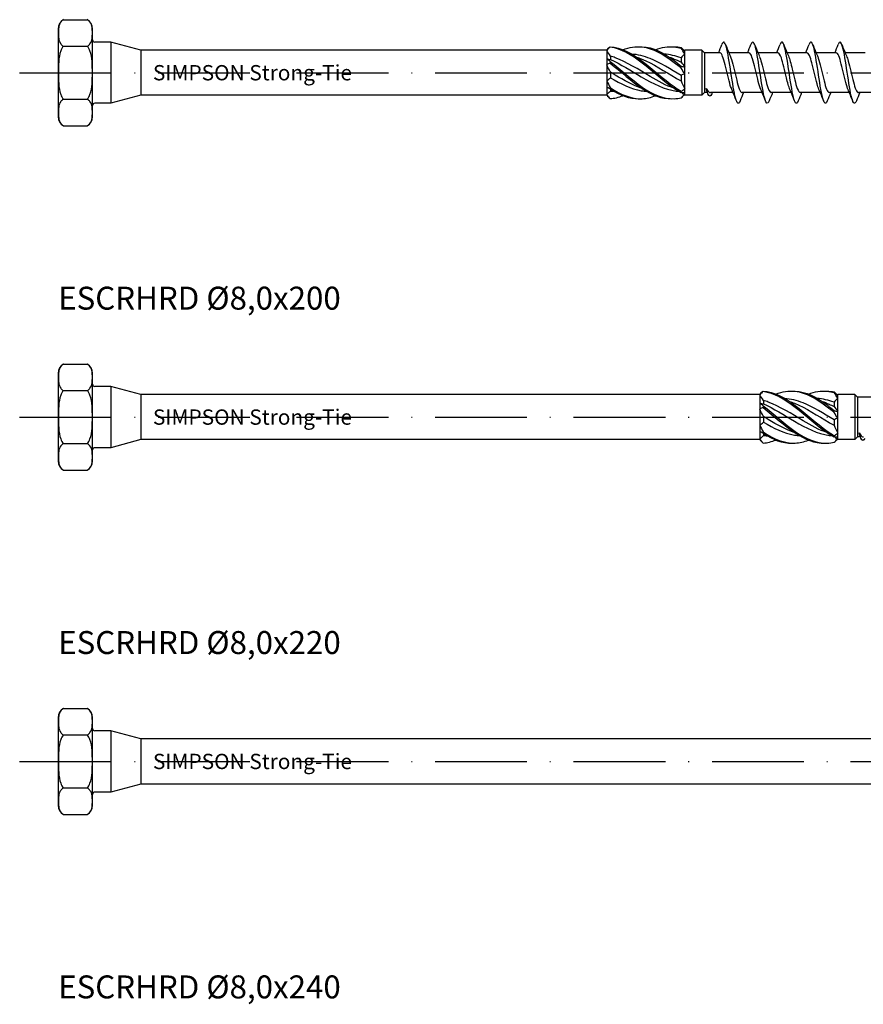
# Model space of a CAD drawing. Units: millimetres. Extents: x 2677 to 3788, y 1759 to 2337.
# Drawn here: x 3054 to 3164, y 1914 to 2043 of the extents above; entities that cross this region are included whole.
import ezdxf

# ---------------------------------------------------------------- set-up
doc = ezdxf.new("R2010")
doc.units = ezdxf.units.MM
doc.linetypes.add('ACAD_ISO10W100', pattern=[18, 12, -3, 0, -3])
doc.layers.add('Axis', color=4, linetype='ACAD_ISO10W100')
doc.layers.add('Part', color=7, linetype='Continuous', lineweight=25)
doc.styles.get("Standard").update_dxf_attribs({"font": 'arial.ttf'})

# ---------------------------------------------------------------- blocks, each defined once
blk = doc.blocks.new('ESCRHRD 8.0x180')
at = {"layer": 'Axis'}
blk.add_line((-9.53, 0), (185, 0), dxfattribs=at)
at = {"layer": 'Part'}
for p, q in [((-3.81, 6.93), (-0.69, 6.93)), ((-4.5, 5.73), (-4.5, -5.73)), ((0, -5.73), (0, 5.73)), ((2.38, 4), (0.3, 4)), ((2.38, 4), (2.38, -4)), ((6.3, 2.95), (2.38, 4)), ((-3.81, 3.46), (-0.69, 3.46)), ((6.3, 2.95), (6.3, -2.95)), ((67.2, 2.95), (6.3, 2.95)), ((67.2, 2.95), (67.5, 3.25)), ((67.2, 2.95), (67.2, 2.91)), ((67.2, 2.91), (67.2, 1.86)), ((77.35, 2.9), (77.4, 2.95)), ((79.65, 2.95), (77.4, 2.95)), ((77.4, 2.85), (77.4, 2.95)), ((77.4, 2.47), (77.4, 2.85)), ((79.65, 2.95), (79.65, -2.95)), ((80, 2.6), (79.65, 2.95)), ((80, 2.6), (80, -2.6)), ((81.99, 2.6), (80, 2.6)), ((85.79, 2.6), (83.18, 2.6)), ((89.59, 2.6), (86.98, 2.6)), ((93.39, 2.6), (90.78, 2.6)), ((97.19, 2.6), (94.58, 2.6)), ((100.99, 2.6), (98.38, 2.6)), ((67.2, 1.86), (67.2, 1.05)), ((67.68, 2.17), (67.68, 1.73)), ((76.92, 1.93), (76.92, 1.39)), ((77.4, 0.77), (77.4, 2.47)), ((67.2, 1.05), (67.2, -1.05)), ((67.68, 0.08), (67.68, -0.66)), ((77.4, -0.16), (77.4, 0.77)), ((67.2, -1.05), (67.2, -1.86)), ((76.92, -0.37), (76.92, -1.07)), ((77.4, -2.08), (77.4, -0.16)), ((67.2, -1.86), (67.2, -2.91)), ((67.68, -2.14), (67.68, -2.39)), ((77.4, -2.63), (77.4, -2.08)), ((-3.81, -3.46), (-0.69, -3.46)), ((6.3, -2.95), (2.38, -4)), ((67.2, -2.95), (6.3, -2.95)), ((67.2, -2.91), (67.2, -2.95)), ((67.2, -2.95), (67.5, -3.25)), ((77.07, -2.62), (77.4, -2.95)), ((77.4, -2.95), (77.4, -2.63)), ((79.65, -2.95), (77.4, -2.95)), ((80, -2.6), (79.65, -2.95)), ((80.38, -2.6), (80, -2.6)), ((83.72, -2.6), (80.75, -2.6)), ((87.52, -2.6), (84.91, -2.6)), ((91.32, -2.6), (88.71, -2.6)), ((95.12, -2.6), (92.51, -2.6)), ((98.92, -2.6), (96.31, -2.6)), ((102.72, -2.6), (100.11, -2.6)), ((2.38, -4), (0.3, -4)), ((-3.81, -6.93), (-0.69, -6.93))]:
    blk.add_line(p, q, dxfattribs=at)
for centre, radius, start, end in [((-3.11, 5.73), 1.39, 120, 180), ((-1.39, 5.73), 1.39, 0, 60), ((0.3, 4.3), 0.3, 180, 270), ((0.3, -4.3), 0.3, 90, 180), ((-3.11, -5.73), 1.39, 180, 240), ((-1.39, -5.73), 1.39, 300, 0)]:
    blk.add_arc(centre, radius, start, end, dxfattribs=at)
for points, knots in [([(-3.81, 6.93), (-3.95, 6.84), (-4.08, 6.72), (-4.32, 6.41), (-4.39, 6.16), (-4.47, 5.67), (-4.47, 5.42), (-4.47, 5.2), (-4.47, 4.97), (-4.47, 4.72), (-4.39, 4.23), (-4.32, 3.99), (-4.08, 3.67), (-3.95, 3.55), (-3.81, 3.46)], [-0.3394952, -0.3394952, -0.3394952, -0.3394952, -0.2721041, -0.2721041, -0.136052, -0.136052, 0, 0, 0, 0.136052, 0.136052, 0.2721041, 0.2721041, 0.3394952, 0.3394952, 0.3394952, 0.3394952]), ([(-0.69, 3.46), (-0.55, 3.55), (-0.42, 3.67), (-0.18, 3.99), (-0.11, 4.23), (-0.03, 4.72), (-0.03, 4.97), (-0.03, 5.2), (-0.03, 5.42), (-0.03, 5.67), (-0.11, 6.16), (-0.18, 6.41), (-0.42, 6.72), (-0.55, 6.84), (-0.69, 6.93)], [-0.3394952, -0.3394952, -0.3394952, -0.3394952, -0.2721041, -0.2721041, -0.136052, -0.136052, 0, 0, 0, 0.136052, 0.136052, 0.2721041, 0.2721041, 0.3394952, 0.3394952, 0.3394952, 0.3394952]), ([(84.64, -3.69), (84.52, -3.99), (84.39, -4.08), (84.27, -3.91), (84.07, -3.63), (83.87, -2.66), (83.67, -1.43), (83.47, -0.2), (83.27, 1.27), (83.07, 2.34), (82.87, 3.41), (82.67, 4.05), (82.47, 4), (82.4, 3.98), (82.33, 3.87), (82.26, 3.69)], [140.977949, 140.977949, 140.977949, 140.977949, 141.586597, 141.586597, 141.586597, 142.576713, 142.576713, 142.576713, 143.566829, 143.566829, 143.566829, 144.556945, 144.556945, 144.556945, 144.906983, 144.906983, 144.906983, 144.906983]), ([(88.44, -3.69), (88.25, -4.18), (88.05, -4.07), (87.86, -3.39), (87.66, -2.7), (87.46, -1.41), (87.26, -0.09), (87.06, 1.23), (86.86, 2.54), (86.67, 3.29), (86.47, 4.04), (86.27, 4.2), (86.07, 3.71), (86.06, 3.7), (86.06, 3.7), (86.06, 3.69)], [134.694763, 134.694763, 134.694763, 134.694763, 135.645901, 135.645901, 135.645901, 136.636017, 136.636017, 136.636017, 137.626133, 137.626133, 137.626133, 138.616249, 138.616249, 138.616249, 138.623797, 138.623797, 138.623797, 138.623797]), ([(92.24, -3.69), (92.18, -3.85), (92.12, -3.95), (92.05, -3.98), (91.85, -4.1), (91.66, -3.52), (91.46, -2.49), (91.26, -1.45), (91.06, 0), (90.86, 1.26), (90.66, 2.51), (90.46, 3.52), (90.26, 3.86), (90.13, 4.09), (89.99, 4.02), (89.86, 3.69)], [128.411578, 128.411578, 128.411578, 128.411578, 128.715088, 128.715088, 128.715088, 129.705204, 129.705204, 129.705204, 130.69532, 130.69532, 130.69532, 131.685436, 131.685436, 131.685436, 132.340612, 132.340612, 132.340612, 132.340612]), ([(96.04, -3.69), (95.91, -4.01), (95.78, -4.09), (95.65, -3.87), (95.45, -3.54), (95.25, -2.54), (95.05, -1.29), (94.85, -0.04), (94.65, 1.42), (94.45, 2.46), (94.25, 3.5), (94.05, 4.09), (93.85, 3.99), (93.79, 3.95), (93.72, 3.85), (93.66, 3.69)], [122.128393, 122.128393, 122.128393, 122.128393, 122.774392, 122.774392, 122.774392, 123.764508, 123.764508, 123.764508, 124.754624, 124.754624, 124.754624, 125.74474, 125.74474, 125.74474, 126.057427, 126.057427, 126.057427, 126.057427]), ([(99.84, -3.69), (99.64, -4.2), (99.44, -4.05), (99.24, -3.31), (99.04, -2.57), (98.84, -1.26), (98.64, 0.06), (98.44, 1.38), (98.24, 2.67), (98.04, 3.37), (97.85, 4.06), (97.66, 4.18), (97.46, 3.69)], [115.845208, 115.845208, 115.845208, 115.845208, 116.833695, 116.833695, 116.833695, 117.823812, 117.823812, 117.823812, 118.813928, 118.813928, 118.813928, 119.774241, 119.774241, 119.774241, 119.774241]), ([(-3.81, 3.46), (-3.95, 3.29), (-4.08, 3.06), (-4.32, 2.42), (-4.39, 1.94), (-4.47, 0.95), (-4.47, 0.45), (-4.47, 0), (-4.47, -0.45), (-4.47, -0.95), (-4.39, -1.94), (-4.32, -2.42), (-4.08, -3.06), (-3.95, -3.29), (-3.81, -3.46)], [-0.3394952, -0.3394952, -0.3394952, -0.3394952, -0.2721041, -0.2721041, -0.136052, -0.136052, 0, 0, 0, 0.136052, 0.136052, 0.2721041, 0.2721041, 0.3394952, 0.3394952, 0.3394952, 0.3394952]), ([(-0.69, -3.46), (-0.55, -3.29), (-0.42, -3.06), (-0.18, -2.42), (-0.11, -1.94), (-0.03, -0.95), (-0.03, -0.45), (-0.03, 0), (-0.03, 0.45), (-0.03, 0.95), (-0.11, 1.94), (-0.18, 2.42), (-0.42, 3.06), (-0.55, 3.29), (-0.69, 3.46)], [-0.3394952, -0.3394952, -0.3394952, -0.3394952, -0.2721041, -0.2721041, -0.136052, -0.136052, 0, 0, 0, 0.136052, 0.136052, 0.2721041, 0.2721041, 0.3394952, 0.3394952, 0.3394952, 0.3394952]), ([(67.65, 3.39), (67.65, 3.39), (67.65, 3.38), (67.65, 3.37), (67.65, 3.37), (67.65, 3.37)], [-0.02500525, -0.02500525, -0.02500525, -0.02500525, -0.01269446, -0.01269446, 0, 0, 0, 0]), ([(67.65, 3.39), (69.05, 3.31), (70.44, 2.57), (71.84, 1.53), (73.23, 0.48), (74.63, -0.84), (76.02, -1.82), (76.33, -2.04), (76.64, -2.25), (76.95, -2.43)], [0.111446, 0.111446, 0.111446, 0.111446, 1.142444, 1.142444, 1.142444, 2.173443, 2.173443, 2.173443, 2.401828, 2.401828, 2.401828, 2.401828]), ([(67.65, 3.37), (69.05, 3.19), (70.44, 2.38), (71.84, 1.3), (73.23, 0.22), (74.63, -1.09), (76.02, -2.03), (76.33, -2.24), (76.64, -2.43), (76.95, -2.6)], [0.111446, 0.111446, 0.111446, 0.111446, 1.142444, 1.142444, 1.142444, 2.173443, 2.173443, 2.173443, 2.401828, 2.401828, 2.401828, 2.401828]), ([(69.32, 3), (70.16, 3.32), (71, 3.47), (71.84, 3.37), (73.23, 3.22), (74.63, 2.42), (76.02, 1.35), (76.33, 1.11), (76.64, 0.86), (76.95, 0.61)], [0.523599, 0.523599, 0.523599, 0.523599, 1.142444, 1.142444, 1.142444, 2.173443, 2.173443, 2.173443, 2.401828, 2.401828, 2.401828, 2.401828]), ([(71.45, 3.4), (71.58, 3.4), (71.71, 3.4), (71.84, 3.4), (73.23, 3.33), (74.63, 2.61), (76.02, 1.58), (76.33, 1.35), (76.64, 1.1), (76.95, 0.85)], [1.047198, 1.047198, 1.047198, 1.047198, 1.142444, 1.142444, 1.142444, 2.173443, 2.173443, 2.173443, 2.401828, 2.401828, 2.401828, 2.401828]), ([(73.57, 3), (74.39, 3.32), (75.21, 3.46), (76.02, 3.38), (76.33, 3.35), (76.64, 3.29), (76.95, 3.2)], [1.5707963, 1.5707963, 1.5707963, 1.5707963, 2.1734428, 2.1734428, 2.1734428, 2.4018284, 2.4018284, 2.4018284, 2.4018284]), ([(75.7, 3.4), (75.81, 3.4), (75.91, 3.4), (76.02, 3.4), (76.33, 3.39), (76.64, 3.35), (76.95, 3.28)], [2.0943951, 2.0943951, 2.0943951, 2.0943951, 2.1734428, 2.1734428, 2.1734428, 2.4018284, 2.4018284, 2.4018284, 2.4018284]), ([(76.95, 3.2), (76.95, 3.22), (76.95, 3.23), (76.95, 3.25), (76.95, 3.27), (76.95, 3.28)], [-0.02500525, -0.02500525, -0.02500525, -0.02500525, -0.01269446, -0.01269446, 0, 0, 0, 0]), ([(83.55, -2.18), (83.48, -2.04), (83.42, -1.87), (83.36, -1.66), (83.14, -0.93), (82.92, 0.16), (82.69, 1.03), (82.47, 1.91), (82.25, 2.54), (82.03, 2.6), (82.01, 2.6), (82, 2.6), (81.99, 2.6)], [141.940339, 141.940339, 141.940339, 141.940339, 142.248429, 142.248429, 142.248429, 143.35113, 143.35113, 143.35113, 144.453831, 144.453831, 144.453831, 144.513262, 144.513262, 144.513262, 144.513262]), ([(87.35, -2.19), (87.13, -1.69), (86.91, -0.73), (86.69, 0.2), (86.47, 1.15), (86.25, 2.04), (86.03, 2.4), (85.95, 2.53), (85.87, 2.59), (85.79, 2.59)], [135.657154, 135.657154, 135.657154, 135.657154, 136.734924, 136.734924, 136.734924, 137.837625, 137.837625, 137.837625, 138.230077, 138.230077, 138.230077, 138.230077]), ([(91.15, -2.19), (91, -1.83), (90.85, -1.29), (90.7, -0.66), (90.47, 0.26), (90.25, 1.31), (90.03, 1.95), (89.88, 2.36), (89.74, 2.59), (89.59, 2.59)], [129.373969, 129.373969, 129.373969, 129.373969, 130.118718, 130.118718, 130.118718, 131.221419, 131.221419, 131.221419, 131.946891, 131.946891, 131.946891, 131.946891]), ([(94.95, -2.18), (94.86, -1.99), (94.78, -1.74), (94.7, -1.45), (94.48, -0.65), (94.25, 0.44), (94.03, 1.27), (93.82, 2.07), (93.6, 2.6), (93.39, 2.6)], [123.090783, 123.090783, 123.090783, 123.090783, 123.502512, 123.502512, 123.502512, 124.605213, 124.605213, 124.605213, 125.663706, 125.663706, 125.663706, 125.663706]), ([(98.75, -2.19), (98.73, -2.15), (98.71, -2.12), (98.7, -2.07), (98.48, -1.5), (98.25, -0.48), (98.03, 0.46), (97.81, 1.4), (97.59, 2.22), (97.37, 2.49), (97.31, 2.56), (97.25, 2.6), (97.19, 2.59)], [116.807598, 116.807598, 116.807598, 116.807598, 116.886306, 116.886306, 116.886306, 117.989007, 117.989007, 117.989007, 119.091708, 119.091708, 119.091708, 119.380521, 119.380521, 119.380521, 119.380521]), ([(67.65, 1.48), (67.65, 1.44), (67.65, 1.4), (67.65, 1.32), (67.65, 1.29), (67.65, 1.25)], [-0.02500525, -0.02500525, -0.02500525, -0.02500525, -0.01269446, -0.01269446, 0, 0, 0, 0]), ([(67.65, 1.48), (69.05, 0.42), (70.44, -0.89), (71.84, -1.87), (73.23, -2.85), (74.63, -3.45), (76.02, -3.4), (76.33, -3.39), (76.64, -3.35), (76.95, -3.28)], [0.111446, 0.111446, 0.111446, 0.111446, 1.142444, 1.142444, 1.142444, 2.173443, 2.173443, 2.173443, 2.401828, 2.401828, 2.401828, 2.401828]), ([(76.05, -2.05), (74.99, -1.69), (73.93, -1.12), (72.87, -0.48), (71.35, 0.42), (69.84, 1.4), (68.33, 1.96), (68.11, 2.04), (67.9, 2.11), (67.68, 2.17)], [-2.181662, -2.181662, -2.181662, -2.181662, -1.395853, -1.395853, -1.395853, -0.278432, -0.278432, -0.278432, -0.119336, -0.119336, -0.119336, -0.119336]), ([(67.68, 1.73), (69.03, 1.14), (70.38, 0.26), (71.73, -0.54), (73.25, -1.44), (74.76, -2.19), (76.27, -2.4), (76.41, -2.42), (76.54, -2.43), (76.68, -2.44)], [0.119336, 0.119336, 0.119336, 0.119336, 1.117421, 1.117421, 1.117421, 2.234842, 2.234842, 2.234842, 2.335639, 2.335639, 2.335639, 2.335639]), ([(76.92, -0.37), (75.57, 0.44), (74.22, 1.31), (72.87, 1.85), (72.07, 2.17), (71.27, 2.37), (70.47, 2.43)], [-2.393938, -2.393938, -2.393938, -2.393938, -1.395853, -1.395853, -1.395853, -0.805954, -0.805954, -0.805954, -0.805954]), ([(71.1, 2.05), (71.31, 1.98), (71.52, 1.9), (71.73, 1.81), (73.25, 1.19), (74.76, 0.17), (76.27, -0.71), (76.49, -0.83), (76.7, -0.96), (76.92, -1.07)], [0.959931, 0.959931, 0.959931, 0.959931, 1.117421, 1.117421, 1.117421, 2.234842, 2.234842, 2.234842, 2.393938, 2.393938, 2.393938, 2.393938]), ([(75.35, 2.05), (75.65, 1.95), (75.96, 1.83), (76.27, 1.69), (76.49, 1.6), (76.7, 1.49), (76.92, 1.39)], [2.0071286, 2.0071286, 2.0071286, 2.0071286, 2.234842, 2.234842, 2.234842, 2.3939385, 2.3939385, 2.3939385, 2.3939385]), ([(83.35, 2.19), (83.38, 2.12), (83.41, 2.04), (83.44, 1.96), (83.67, 1.33), (83.89, 0.28), (84.11, -0.64), (84.33, -1.57), (84.55, -2.33), (84.78, -2.54), (84.82, -2.58), (84.87, -2.6), (84.91, -2.6)], [-143.944592, -143.944592, -143.944592, -143.944592, -143.795983, -143.795983, -143.795983, -142.693282, -142.693282, -142.693282, -141.590581, -141.590581, -141.590581, -141.371669, -141.371669, -141.371669, -141.371669]), ([(87.15, 2.18), (87.25, 1.96), (87.35, 1.66), (87.44, 1.29), (87.67, 0.46), (87.89, -0.63), (88.11, -1.43), (88.31, -2.15), (88.51, -2.59), (88.71, -2.6)], [-137.661407, -137.661407, -137.661407, -137.661407, -137.179777, -137.179777, -137.179777, -136.077076, -136.077076, -136.077076, -135.088484, -135.088484, -135.088484, -135.088484]), ([(90.95, 2.19), (91.12, 1.8), (91.28, 1.18), (91.45, 0.48), (91.67, -0.45), (91.89, -1.48), (92.11, -2.06), (92.25, -2.41), (92.38, -2.59), (92.51, -2.59)], [-131.378221, -131.378221, -131.378221, -131.378221, -130.563571, -130.563571, -130.563571, -129.46087, -129.46087, -129.46087, -128.805299, -128.805299, -128.805299, -128.805299]), ([(94.75, 2.19), (94.76, 2.17), (94.77, 2.15), (94.78, 2.13), (95, 1.58), (95.23, 0.57), (95.45, -0.38), (95.67, -1.32), (95.89, -2.16), (96.11, -2.47), (96.18, -2.55), (96.24, -2.6), (96.31, -2.59)], [-125.095036, -125.095036, -125.095036, -125.095036, -125.050066, -125.050066, -125.050066, -123.947365, -123.947365, -123.947365, -122.844664, -122.844664, -122.844664, -122.522113, -122.522113, -122.522113, -122.522113]), ([(98.55, 2.18), (98.63, 2.01), (98.71, 1.79), (98.78, 1.52), (99, 0.74), (99.23, -0.35), (99.45, -1.2), (99.67, -2.04), (99.89, -2.6), (100.11, -2.6)], [-118.811851, -118.811851, -118.811851, -118.811851, -118.43386, -118.43386, -118.43386, -117.331159, -117.331159, -117.331159, -116.238928, -116.238928, -116.238928, -116.238928]), ([(67.65, 1.25), (69.05, 0.16), (70.44, -1.15), (71.84, -2.07), (73.12, -2.93), (74.41, -3.43), (75.7, -3.4)], [0.111446, 0.111446, 0.111446, 0.111446, 1.142444, 1.142444, 1.142444, 2.094395, 2.094395, 2.094395, 2.094395]), ([(71.8, -2.05), (70.65, -1.65), (69.49, -1.01), (68.33, -0.31), (68.11, -0.18), (67.9, -0.05), (67.68, 0.08)], [-1.134464, -1.134464, -1.134464, -1.134464, -0.278432, -0.278432, -0.278432, -0.119336, -0.119336, -0.119336, -0.119336]), ([(76.95, 0.61), (76.95, 0.65), (76.95, 0.69), (76.95, 0.77), (76.95, 0.81), (76.95, 0.85)], [-0.02500525, -0.02500525, -0.02500525, -0.02500525, -0.01269446, -0.01269446, 0, 0, 0, 0]), ([(67.68, -0.66), (69.03, -1.44), (70.38, -2.11), (71.73, -2.35), (71.97, -2.4), (72.2, -2.42), (72.43, -2.44)], [0.119336, 0.119336, 0.119336, 0.119336, 1.117421, 1.117421, 1.117421, 1.288441, 1.288441, 1.288441, 1.288441]), ([(67.65, -1.92), (67.65, -1.95), (67.65, -1.98), (67.65, -2.05), (67.65, -2.08), (67.65, -2.12)], [-0.02500525, -0.02500525, -0.02500525, -0.02500525, -0.01269446, -0.01269446, 0, 0, 0, 0]), ([(67.65, -1.92), (69.05, -2.88), (70.44, -3.46), (71.84, -3.4), (72.42, -3.37), (73, -3.23), (73.57, -3)], [0.111446, 0.111446, 0.111446, 0.111446, 1.142444, 1.142444, 1.142444, 1.570796, 1.570796, 1.570796, 1.570796]), ([(76.95, -2.6), (76.95, -2.57), (76.95, -2.54), (76.95, -2.48), (76.95, -2.46), (76.95, -2.43)], [-0.02500525, -0.02500525, -0.02500525, -0.02500525, -0.01269446, -0.01269446, 0, 0, 0, 0]), ([(80.2, -2.05), (80.31, -2.27), (80.42, -2.43), (80.61, -2.57), (80.68, -2.6), (80.75, -2.6)], [0, 0, 0, 0, 0.1118269, 0.1118269, 0.1810549, 0.1810549, 0.1810549, 0.1810549]), ([(80.96, -2.78), (80.79, -3.17), (80.61, -3.12), (80.44, -2.74), (80.36, -2.56), (80.28, -2.32), (80.2, -2.05)], [1.059901, 1.059901, 1.059901, 1.059901, 1.919792, 1.919792, 1.919792, 2.314858, 2.314858, 2.314858, 2.314858]), ([(-3.81, -3.46), (-3.95, -3.55), (-4.08, -3.67), (-4.32, -3.99), (-4.39, -4.23), (-4.47, -4.72), (-4.47, -4.97), (-4.47, -5.2), (-4.47, -5.42), (-4.47, -5.67), (-4.39, -6.16), (-4.32, -6.41), (-4.08, -6.72), (-3.95, -6.84), (-3.81, -6.93)], [-0.3394952, -0.3394952, -0.3394952, -0.3394952, -0.2721041, -0.2721041, -0.136052, -0.136052, 0, 0, 0, 0.136052, 0.136052, 0.2721041, 0.2721041, 0.3394952, 0.3394952, 0.3394952, 0.3394952]), ([(-0.69, -6.93), (-0.55, -6.84), (-0.42, -6.72), (-0.18, -6.41), (-0.11, -6.16), (-0.03, -5.67), (-0.03, -5.42), (-0.03, -5.2), (-0.03, -4.97), (-0.03, -4.72), (-0.11, -4.23), (-0.18, -3.99), (-0.42, -3.67), (-0.55, -3.55), (-0.69, -3.46)], [-0.3394952, -0.3394952, -0.3394952, -0.3394952, -0.2721041, -0.2721041, -0.136052, -0.136052, 0, 0, 0, 0.136052, 0.136052, 0.2721041, 0.2721041, 0.3394952, 0.3394952, 0.3394952, 0.3394952])]:
    blk.add_open_spline(points, degree=3, knots=knots, dxfattribs=at)
for points in [[(67.65, 3.37), (67.5, 3.22), (67.35, 3.07), (67.2, 2.91)], [(67.68, 2.17), (67.54, 2.45), (67.37, 2.7), (67.2, 2.91)], [(67.5, 3.25), (67.55, 3.3), (67.6, 3.35), (67.65, 3.39)], [(76.95, 3.28), (77.1, 3.13), (77.25, 2.99), (77.4, 2.85)], [(77.4, 2.47), (77.25, 2.73), (77.1, 2.98), (76.95, 3.2)], [(81.82, 2.6), (81.97, 2.96), (82.12, 3.33), (82.26, 3.69)], [(82.74, 3.69), (82.94, 3.19), (83.14, 2.69), (83.35, 2.19)], [(85.62, 2.6), (85.77, 2.96), (85.92, 3.33), (86.06, 3.69)], [(86.54, 3.69), (86.74, 3.19), (86.94, 2.69), (87.15, 2.19)], [(89.42, 2.6), (89.57, 2.96), (89.72, 3.33), (89.86, 3.69)], [(90.34, 3.69), (90.54, 3.19), (90.74, 2.69), (90.95, 2.19)], [(93.22, 2.6), (93.37, 2.96), (93.52, 3.33), (93.66, 3.69)], [(94.14, 3.69), (94.34, 3.19), (94.54, 2.69), (94.75, 2.19)], [(97.02, 2.6), (97.17, 2.96), (97.32, 3.33), (97.46, 3.69)], [(97.94, 3.69), (98.14, 3.19), (98.34, 2.69), (98.55, 2.19)], [(67.2, 1.86), (67.35, 1.76), (67.5, 1.63), (67.65, 1.48)], [(67.2, 1.86), (67.37, 1.78), (67.54, 1.74), (67.68, 1.73)], [(76.92, 1.93), (76.18, 2.2), (75.45, 2.38), (74.72, 2.44)], [(77.4, 2.47), (77.23, 2.31), (77.06, 2.12), (76.92, 1.93)], [(76.92, 1.39), (77.06, 1.21), (77.23, 1), (77.4, 0.77)], [(67.65, 1.25), (67.5, 1.2), (67.35, 1.14), (67.2, 1.05)], [(67.68, 0.08), (67.54, 0.39), (67.37, 0.72), (67.2, 1.05)], [(76.95, 0.85), (77.1, 0.8), (77.25, 0.77), (77.4, 0.77)], [(77.4, -0.16), (77.25, 0.08), (77.1, 0.34), (76.95, 0.61)], [(67.2, -1.05), (67.37, -0.95), (67.54, -0.82), (67.68, -0.66)], [(67.2, -1.05), (67.35, -1.34), (67.5, -1.63), (67.65, -1.92)], [(77.4, -0.16), (77.23, -0.19), (77.06, -0.26), (76.92, -0.37)], [(76.92, -1.07), (77.06, -1.42), (77.23, -1.76), (77.4, -2.08)], [(67.65, -2.12), (67.5, -2.01), (67.35, -1.93), (67.2, -1.86)], [(67.55, -2.05), (67.44, -2.01), (67.32, -1.94), (67.2, -1.86)], [(67.2, -2.91), (67.37, -2.74), (67.54, -2.56), (67.68, -2.39)], [(67.65, -2.12), (68.92, -2.95), (70.18, -3.43), (71.45, -3.4)], [(67.68, -2.39), (67.85, -2.41), (68.01, -2.43), (68.18, -2.44)], [(76.95, -2.43), (77.1, -2.33), (77.25, -2.21), (77.4, -2.08)], [(80.31, -2.41), (80.27, -2.32), (80.24, -2.2), (80.2, -2.05)], [(80.38, -2.6), (80.36, -2.54), (80.33, -2.47), (80.31, -2.41)], [(84.16, -3.69), (83.96, -3.19), (83.76, -2.69), (83.55, -2.19)], [(87.96, -3.69), (87.76, -3.19), (87.56, -2.69), (87.35, -2.19)], [(91.76, -3.69), (91.56, -3.19), (91.36, -2.69), (91.15, -2.19)], [(95.56, -3.69), (95.36, -3.19), (95.16, -2.69), (94.95, -2.19)], [(99.36, -3.69), (99.16, -3.19), (98.96, -2.69), (98.75, -2.19)], [(67.2, -2.91), (67.35, -3.1), (67.5, -3.26), (67.65, -3.39)], [(67.65, -3.39), (68.21, -3.36), (68.77, -3.22), (69.32, -3)], [(77.4, -2.63), (77.25, -2.65), (77.1, -2.64), (76.95, -2.6)], [(76.95, -3.28), (77.08, -3.15), (77.22, -3.02), (77.35, -2.9)], [(81.04, -2.6), (81.01, -2.66), (80.99, -2.72), (80.96, -2.78)], [(85.08, -2.6), (84.93, -2.96), (84.78, -3.33), (84.64, -3.69)], [(88.88, -2.6), (88.73, -2.96), (88.58, -3.33), (88.44, -3.69)], [(92.68, -2.6), (92.53, -2.96), (92.38, -3.33), (92.24, -3.69)], [(96.48, -2.6), (96.33, -2.96), (96.18, -3.33), (96.04, -3.69)], [(100.28, -2.6), (100.13, -2.96), (99.98, -3.33), (99.84, -3.69)]]:
    blk.add_open_spline(points, degree=3, dxfattribs=at)
at = {"insert": (20.9, 0), "char_height": 2, "attachment_point": 5}
blk.add_mtext_dynamic_manual_height_columns('SIMPSON Strong-Tie', width=27.2322, gutter_width=1, heights=[0], dxfattribs=at)
blk = doc.blocks.new('ESCRHRD 8.0x200')
at = {"layer": 'Axis'}
blk.add_line((-9.53, 0), (205, 0), dxfattribs=at)
at = {"layer": 'Part'}
for p, q in [((-3.81, 6.93), (-0.69, 6.93)), ((-4.5, 5.73), (-4.5, -5.73)), ((0, -5.73), (0, 5.73)), ((2.38, 4), (0.3, 4)), ((2.38, 4), (2.38, -4)), ((6.3, 2.95), (2.38, 4)), ((-3.81, 3.46), (-0.69, 3.46)), ((6.3, 2.95), (6.3, -2.95)), ((87.2, 2.95), (6.3, 2.95)), ((87.2, 2.95), (87.5, 3.25)), ((87.2, 2.95), (87.2, 2.91)), ((87.2, 2.91), (87.2, 1.86)), ((97.35, 2.9), (97.4, 2.95)), ((99.65, 2.95), (97.4, 2.95)), ((97.4, 2.85), (97.4, 2.95)), ((97.4, 2.47), (97.4, 2.85)), ((99.65, 2.95), (99.65, -2.95)), ((100, 2.6), (99.65, 2.95)), ((100, 2.6), (100, -2.6)), ((101.99, 2.6), (100, 2.6)), ((87.2, 1.86), (87.2, 1.05)), ((87.68, 2.17), (87.68, 1.73)), ((96.92, 1.93), (96.92, 1.39)), ((97.4, 0.77), (97.4, 2.47)), ((87.2, 1.05), (87.2, -1.05)), ((87.68, 0.08), (87.68, -0.66)), ((97.4, -0.16), (97.4, 0.77)), ((87.2, -1.05), (87.2, -1.86)), ((96.92, -0.37), (96.92, -1.07)), ((97.4, -2.08), (97.4, -0.16)), ((87.2, -1.86), (87.2, -2.91)), ((87.68, -2.14), (87.68, -2.39)), ((97.4, -2.63), (97.4, -2.08)), ((-3.81, -3.46), (-0.69, -3.46)), ((6.3, -2.95), (2.38, -4)), ((87.2, -2.95), (6.3, -2.95)), ((87.2, -2.91), (87.2, -2.95)), ((87.2, -2.95), (87.5, -3.25)), ((97.07, -2.62), (97.4, -2.95)), ((97.4, -2.95), (97.4, -2.63)), ((99.65, -2.95), (97.4, -2.95)), ((100, -2.6), (99.65, -2.95)), ((100.38, -2.6), (100, -2.6)), ((2.38, -4), (0.3, -4)), ((-3.81, -6.93), (-0.69, -6.93))]:
    blk.add_line(p, q, dxfattribs=at)
for centre, radius, start, end in [((-3.11, 5.73), 1.39, 120, 180), ((-1.39, 5.73), 1.39, 0, 60), ((0.3, 4.3), 0.3, 180, 270), ((0.3, -4.3), 0.3, 90, 180), ((-3.11, -5.73), 1.39, 180, 240), ((-1.39, -5.73), 1.39, 300, 0)]:
    blk.add_arc(centre, radius, start, end, dxfattribs=at)
for points, knots in [([(-3.81, 6.93), (-3.95, 6.84), (-4.08, 6.72), (-4.32, 6.41), (-4.39, 6.16), (-4.47, 5.67), (-4.47, 5.42), (-4.47, 5.2), (-4.47, 4.97), (-4.47, 4.72), (-4.39, 4.23), (-4.32, 3.99), (-4.08, 3.67), (-3.95, 3.55), (-3.81, 3.46)], [-0.3394952, -0.3394952, -0.3394952, -0.3394952, -0.2721041, -0.2721041, -0.136052, -0.136052, 0, 0, 0, 0.136052, 0.136052, 0.2721041, 0.2721041, 0.3394952, 0.3394952, 0.3394952, 0.3394952]), ([(-0.69, 3.46), (-0.55, 3.55), (-0.42, 3.67), (-0.18, 3.99), (-0.11, 4.23), (-0.03, 4.72), (-0.03, 4.97), (-0.03, 5.2), (-0.03, 5.42), (-0.03, 5.67), (-0.11, 6.16), (-0.18, 6.41), (-0.42, 6.72), (-0.55, 6.84), (-0.69, 6.93)], [-0.3394952, -0.3394952, -0.3394952, -0.3394952, -0.2721041, -0.2721041, -0.136052, -0.136052, 0, 0, 0, 0.136052, 0.136052, 0.2721041, 0.2721041, 0.3394952, 0.3394952, 0.3394952, 0.3394952]), ([(-3.81, 3.46), (-3.95, 3.29), (-4.08, 3.06), (-4.32, 2.42), (-4.39, 1.94), (-4.47, 0.95), (-4.47, 0.45), (-4.47, 0), (-4.47, -0.45), (-4.47, -0.95), (-4.39, -1.94), (-4.32, -2.42), (-4.08, -3.06), (-3.95, -3.29), (-3.81, -3.46)], [-0.3394952, -0.3394952, -0.3394952, -0.3394952, -0.2721041, -0.2721041, -0.136052, -0.136052, 0, 0, 0, 0.136052, 0.136052, 0.2721041, 0.2721041, 0.3394952, 0.3394952, 0.3394952, 0.3394952]), ([(-0.69, -3.46), (-0.55, -3.29), (-0.42, -3.06), (-0.18, -2.42), (-0.11, -1.94), (-0.03, -0.95), (-0.03, -0.45), (-0.03, 0), (-0.03, 0.45), (-0.03, 0.95), (-0.11, 1.94), (-0.18, 2.42), (-0.42, 3.06), (-0.55, 3.29), (-0.69, 3.46)], [-0.3394952, -0.3394952, -0.3394952, -0.3394952, -0.2721041, -0.2721041, -0.136052, -0.136052, 0, 0, 0, 0.136052, 0.136052, 0.2721041, 0.2721041, 0.3394952, 0.3394952, 0.3394952, 0.3394952]), ([(87.65, 3.39), (87.65, 3.39), (87.65, 3.38), (87.65, 3.37), (87.65, 3.37), (87.65, 3.37)], [-0.02500525, -0.02500525, -0.02500525, -0.02500525, -0.01269446, -0.01269446, 0, 0, 0, 0]), ([(87.65, 3.39), (89.05, 3.31), (90.44, 2.57), (91.84, 1.53), (93.23, 0.48), (94.63, -0.84), (96.02, -1.82), (96.33, -2.04), (96.64, -2.25), (96.95, -2.43)], [0.111446, 0.111446, 0.111446, 0.111446, 1.142444, 1.142444, 1.142444, 2.173443, 2.173443, 2.173443, 2.401828, 2.401828, 2.401828, 2.401828]), ([(87.65, 3.37), (89.05, 3.19), (90.44, 2.38), (91.84, 1.3), (93.23, 0.22), (94.63, -1.09), (96.02, -2.03), (96.33, -2.24), (96.64, -2.43), (96.95, -2.6)], [0.111446, 0.111446, 0.111446, 0.111446, 1.142444, 1.142444, 1.142444, 2.173443, 2.173443, 2.173443, 2.401828, 2.401828, 2.401828, 2.401828]), ([(89.32, 3), (90.16, 3.32), (91, 3.47), (91.84, 3.37), (93.23, 3.22), (94.63, 2.42), (96.02, 1.35), (96.33, 1.11), (96.64, 0.86), (96.95, 0.61)], [0.523599, 0.523599, 0.523599, 0.523599, 1.142444, 1.142444, 1.142444, 2.173443, 2.173443, 2.173443, 2.401828, 2.401828, 2.401828, 2.401828]), ([(91.45, 3.4), (91.58, 3.4), (91.71, 3.4), (91.84, 3.4), (93.23, 3.33), (94.63, 2.61), (96.02, 1.58), (96.33, 1.35), (96.64, 1.1), (96.95, 0.85)], [1.047198, 1.047198, 1.047198, 1.047198, 1.142444, 1.142444, 1.142444, 2.173443, 2.173443, 2.173443, 2.401828, 2.401828, 2.401828, 2.401828]), ([(93.57, 3), (94.39, 3.32), (95.21, 3.46), (96.02, 3.38), (96.33, 3.35), (96.64, 3.29), (96.95, 3.2)], [1.5707963, 1.5707963, 1.5707963, 1.5707963, 2.1734428, 2.1734428, 2.1734428, 2.4018284, 2.4018284, 2.4018284, 2.4018284]), ([(95.7, 3.4), (95.81, 3.4), (95.91, 3.4), (96.02, 3.4), (96.33, 3.39), (96.64, 3.35), (96.95, 3.28)], [2.0943951, 2.0943951, 2.0943951, 2.0943951, 2.1734428, 2.1734428, 2.1734428, 2.4018284, 2.4018284, 2.4018284, 2.4018284]), ([(96.95, 3.2), (96.95, 3.22), (96.95, 3.23), (96.95, 3.25), (96.95, 3.27), (96.95, 3.28)], [-0.02500525, -0.02500525, -0.02500525, -0.02500525, -0.01269446, -0.01269446, 0, 0, 0, 0]), ([(87.65, 1.48), (87.65, 1.44), (87.65, 1.4), (87.65, 1.32), (87.65, 1.29), (87.65, 1.25)], [-0.02500525, -0.02500525, -0.02500525, -0.02500525, -0.01269446, -0.01269446, 0, 0, 0, 0]), ([(87.65, 1.48), (89.05, 0.42), (90.44, -0.89), (91.84, -1.87), (93.23, -2.85), (94.63, -3.45), (96.02, -3.4), (96.33, -3.39), (96.64, -3.35), (96.95, -3.28)], [0.111446, 0.111446, 0.111446, 0.111446, 1.142444, 1.142444, 1.142444, 2.173443, 2.173443, 2.173443, 2.401828, 2.401828, 2.401828, 2.401828]), ([(96.05, -2.05), (94.99, -1.69), (93.93, -1.12), (92.87, -0.48), (91.35, 0.42), (89.84, 1.4), (88.33, 1.96), (88.11, 2.04), (87.9, 2.11), (87.68, 2.17)], [-2.181662, -2.181662, -2.181662, -2.181662, -1.395853, -1.395853, -1.395853, -0.278432, -0.278432, -0.278432, -0.119336, -0.119336, -0.119336, -0.119336]), ([(87.68, 1.73), (89.03, 1.14), (90.38, 0.26), (91.73, -0.54), (93.25, -1.44), (94.76, -2.19), (96.27, -2.4), (96.41, -2.42), (96.54, -2.43), (96.68, -2.44)], [0.119336, 0.119336, 0.119336, 0.119336, 1.117421, 1.117421, 1.117421, 2.234842, 2.234842, 2.234842, 2.335639, 2.335639, 2.335639, 2.335639]), ([(96.92, -0.37), (95.57, 0.44), (94.22, 1.31), (92.87, 1.85), (92.07, 2.17), (91.27, 2.37), (90.47, 2.43)], [-2.393938, -2.393938, -2.393938, -2.393938, -1.395853, -1.395853, -1.395853, -0.805954, -0.805954, -0.805954, -0.805954]), ([(91.1, 2.05), (91.31, 1.98), (91.52, 1.9), (91.73, 1.81), (93.25, 1.19), (94.76, 0.17), (96.27, -0.71), (96.49, -0.83), (96.7, -0.96), (96.92, -1.07)], [0.959931, 0.959931, 0.959931, 0.959931, 1.117421, 1.117421, 1.117421, 2.234842, 2.234842, 2.234842, 2.393938, 2.393938, 2.393938, 2.393938]), ([(95.35, 2.05), (95.65, 1.95), (95.96, 1.83), (96.27, 1.69), (96.49, 1.6), (96.7, 1.49), (96.92, 1.39)], [2.0071286, 2.0071286, 2.0071286, 2.0071286, 2.234842, 2.234842, 2.234842, 2.3939385, 2.3939385, 2.3939385, 2.3939385]), ([(87.65, 1.25), (89.05, 0.16), (90.44, -1.15), (91.84, -2.07), (93.12, -2.93), (94.41, -3.43), (95.7, -3.4)], [0.111446, 0.111446, 0.111446, 0.111446, 1.142444, 1.142444, 1.142444, 2.094395, 2.094395, 2.094395, 2.094395]), ([(91.8, -2.05), (90.65, -1.65), (89.49, -1.01), (88.33, -0.31), (88.11, -0.18), (87.9, -0.05), (87.68, 0.08)], [-1.134464, -1.134464, -1.134464, -1.134464, -0.278432, -0.278432, -0.278432, -0.119336, -0.119336, -0.119336, -0.119336]), ([(96.95, 0.61), (96.95, 0.65), (96.95, 0.69), (96.95, 0.77), (96.95, 0.81), (96.95, 0.85)], [-0.02500525, -0.02500525, -0.02500525, -0.02500525, -0.01269446, -0.01269446, 0, 0, 0, 0]), ([(87.68, -0.66), (89.03, -1.44), (90.38, -2.11), (91.73, -2.35), (91.97, -2.4), (92.2, -2.42), (92.43, -2.44)], [0.119336, 0.119336, 0.119336, 0.119336, 1.117421, 1.117421, 1.117421, 1.288441, 1.288441, 1.288441, 1.288441]), ([(87.65, -1.92), (87.65, -1.95), (87.65, -1.98), (87.65, -2.05), (87.65, -2.08), (87.65, -2.12)], [-0.02500525, -0.02500525, -0.02500525, -0.02500525, -0.01269446, -0.01269446, 0, 0, 0, 0]), ([(87.65, -1.92), (89.05, -2.88), (90.44, -3.46), (91.84, -3.4), (92.42, -3.37), (93, -3.23), (93.57, -3)], [0.111446, 0.111446, 0.111446, 0.111446, 1.142444, 1.142444, 1.142444, 1.570796, 1.570796, 1.570796, 1.570796]), ([(96.95, -2.6), (96.95, -2.57), (96.95, -2.54), (96.95, -2.48), (96.95, -2.46), (96.95, -2.43)], [-0.02500525, -0.02500525, -0.02500525, -0.02500525, -0.01269446, -0.01269446, 0, 0, 0, 0]), ([(100.2, -2.05), (100.31, -2.27), (100.42, -2.43), (100.61, -2.57), (100.68, -2.6), (100.75, -2.6)], [0, 0, 0, 0, 0.1118269, 0.1118269, 0.1810549, 0.1810549, 0.1810549, 0.1810549]), ([(100.96, -2.78), (100.79, -3.17), (100.61, -3.12), (100.44, -2.74), (100.36, -2.56), (100.28, -2.32), (100.2, -2.05)], [1.059901, 1.059901, 1.059901, 1.059901, 1.919792, 1.919792, 1.919792, 2.314858, 2.314858, 2.314858, 2.314858]), ([(-3.81, -3.46), (-3.95, -3.55), (-4.08, -3.67), (-4.32, -3.99), (-4.39, -4.23), (-4.47, -4.72), (-4.47, -4.97), (-4.47, -5.2), (-4.47, -5.42), (-4.47, -5.67), (-4.39, -6.16), (-4.32, -6.41), (-4.08, -6.72), (-3.95, -6.84), (-3.81, -6.93)], [-0.3394952, -0.3394952, -0.3394952, -0.3394952, -0.2721041, -0.2721041, -0.136052, -0.136052, 0, 0, 0, 0.136052, 0.136052, 0.2721041, 0.2721041, 0.3394952, 0.3394952, 0.3394952, 0.3394952]), ([(-0.69, -6.93), (-0.55, -6.84), (-0.42, -6.72), (-0.18, -6.41), (-0.11, -6.16), (-0.03, -5.67), (-0.03, -5.42), (-0.03, -5.2), (-0.03, -4.97), (-0.03, -4.72), (-0.11, -4.23), (-0.18, -3.99), (-0.42, -3.67), (-0.55, -3.55), (-0.69, -3.46)], [-0.3394952, -0.3394952, -0.3394952, -0.3394952, -0.2721041, -0.2721041, -0.136052, -0.136052, 0, 0, 0, 0.136052, 0.136052, 0.2721041, 0.2721041, 0.3394952, 0.3394952, 0.3394952, 0.3394952])]:
    blk.add_open_spline(points, degree=3, knots=knots, dxfattribs=at)
for points in [[(87.65, 3.37), (87.5, 3.22), (87.35, 3.07), (87.2, 2.91)], [(87.68, 2.17), (87.54, 2.45), (87.37, 2.7), (87.2, 2.91)], [(87.5, 3.25), (87.55, 3.3), (87.6, 3.35), (87.65, 3.39)], [(96.95, 3.28), (97.1, 3.13), (97.25, 2.99), (97.4, 2.85)], [(97.4, 2.47), (97.25, 2.73), (97.1, 2.98), (96.95, 3.2)], [(87.2, 1.86), (87.35, 1.76), (87.5, 1.63), (87.65, 1.48)], [(87.2, 1.86), (87.37, 1.78), (87.54, 1.74), (87.68, 1.73)], [(96.92, 1.93), (96.18, 2.2), (95.45, 2.38), (94.72, 2.44)], [(97.4, 2.47), (97.23, 2.31), (97.06, 2.12), (96.92, 1.93)], [(96.92, 1.39), (97.06, 1.21), (97.23, 1), (97.4, 0.77)], [(87.65, 1.25), (87.5, 1.2), (87.35, 1.14), (87.2, 1.05)], [(87.68, 0.08), (87.54, 0.39), (87.37, 0.72), (87.2, 1.05)], [(96.95, 0.85), (97.1, 0.8), (97.25, 0.77), (97.4, 0.77)], [(97.4, -0.16), (97.25, 0.08), (97.1, 0.34), (96.95, 0.61)], [(87.2, -1.05), (87.37, -0.95), (87.54, -0.82), (87.68, -0.66)], [(87.2, -1.05), (87.35, -1.34), (87.5, -1.63), (87.65, -1.92)], [(97.4, -0.16), (97.23, -0.19), (97.06, -0.26), (96.92, -0.37)], [(96.92, -1.07), (97.06, -1.42), (97.23, -1.76), (97.4, -2.08)], [(87.65, -2.12), (87.5, -2.01), (87.35, -1.93), (87.2, -1.86)], [(87.55, -2.05), (87.44, -2.01), (87.32, -1.94), (87.2, -1.86)], [(87.2, -2.91), (87.37, -2.74), (87.54, -2.56), (87.68, -2.39)], [(87.65, -2.12), (88.92, -2.95), (90.18, -3.43), (91.45, -3.4)], [(87.68, -2.39), (87.85, -2.41), (88.01, -2.43), (88.18, -2.44)], [(96.95, -2.43), (97.1, -2.33), (97.25, -2.21), (97.4, -2.08)], [(100.31, -2.41), (100.27, -2.32), (100.24, -2.2), (100.2, -2.05)], [(100.38, -2.6), (100.36, -2.54), (100.33, -2.47), (100.31, -2.41)], [(87.2, -2.91), (87.35, -3.1), (87.5, -3.26), (87.65, -3.39)], [(87.65, -3.39), (88.21, -3.36), (88.77, -3.22), (89.32, -3)], [(97.4, -2.63), (97.25, -2.65), (97.1, -2.64), (96.95, -2.6)], [(96.95, -3.28), (97.08, -3.15), (97.22, -3.02), (97.35, -2.9)]]:
    blk.add_open_spline(points, degree=3, dxfattribs=at)
at = {"insert": (20.9, 0), "char_height": 2, "attachment_point": 5}
blk.add_mtext_dynamic_manual_height_columns('SIMPSON Strong-Tie', width=27.2322, gutter_width=1, heights=[0], dxfattribs=at)
blk = doc.blocks.new('ESCRHRD 8.0x220')
at = {"layer": 'Axis'}
blk.add_line((-9.53, 0), (225, 0), dxfattribs=at)
at = {"layer": 'Part'}
for p, q in [((-3.81, 6.93), (-0.69, 6.93)), ((-4.5, 5.73), (-4.5, -5.73)), ((0, -5.73), (0, 5.73)), ((2.38, 4), (0.3, 4)), ((2.38, 4), (2.38, -4)), ((6.3, 2.95), (2.38, 4)), ((-3.81, 3.46), (-0.69, 3.46)), ((6.3, 2.95), (6.3, -2.95)), ((107.2, 2.95), (6.3, 2.95)), ((-3.81, -3.46), (-0.69, -3.46)), ((6.3, -2.95), (2.38, -4)), ((107.2, -2.95), (6.3, -2.95)), ((2.38, -4), (0.3, -4)), ((-3.81, -6.93), (-0.69, -6.93))]:
    blk.add_line(p, q, dxfattribs=at)
for centre, radius, start, end in [((-3.11, 5.73), 1.39, 120, 180), ((-1.39, 5.73), 1.39, 0, 60), ((0.3, 4.3), 0.3, 180, 270), ((0.3, -4.3), 0.3, 90, 180), ((-3.11, -5.73), 1.39, 180, 240), ((-1.39, -5.73), 1.39, 300, 0)]:
    blk.add_arc(centre, radius, start, end, dxfattribs=at)
for points in [[(-3.81, 6.93), (-3.95, 6.84), (-4.08, 6.72), (-4.32, 6.41), (-4.39, 6.16), (-4.47, 5.67), (-4.47, 5.42), (-4.47, 5.2), (-4.47, 4.97), (-4.47, 4.72), (-4.39, 4.23), (-4.32, 3.99), (-4.08, 3.67), (-3.95, 3.55), (-3.81, 3.46)], [(-0.69, 3.46), (-0.55, 3.55), (-0.42, 3.67), (-0.18, 3.99), (-0.11, 4.23), (-0.03, 4.72), (-0.03, 4.97), (-0.03, 5.2), (-0.03, 5.42), (-0.03, 5.67), (-0.11, 6.16), (-0.18, 6.41), (-0.42, 6.72), (-0.55, 6.84), (-0.69, 6.93)], [(-3.81, 3.46), (-3.95, 3.29), (-4.08, 3.06), (-4.32, 2.42), (-4.39, 1.94), (-4.47, 0.95), (-4.47, 0.45), (-4.47, 0), (-4.47, -0.45), (-4.47, -0.95), (-4.39, -1.94), (-4.32, -2.42), (-4.08, -3.06), (-3.95, -3.29), (-3.81, -3.46)], [(-0.69, -3.46), (-0.55, -3.29), (-0.42, -3.06), (-0.18, -2.42), (-0.11, -1.94), (-0.03, -0.95), (-0.03, -0.45), (-0.03, 0), (-0.03, 0.45), (-0.03, 0.95), (-0.11, 1.94), (-0.18, 2.42), (-0.42, 3.06), (-0.55, 3.29), (-0.69, 3.46)], [(-3.81, -3.46), (-3.95, -3.55), (-4.08, -3.67), (-4.32, -3.99), (-4.39, -4.23), (-4.47, -4.72), (-4.47, -4.97), (-4.47, -5.2), (-4.47, -5.42), (-4.47, -5.67), (-4.39, -6.16), (-4.32, -6.41), (-4.08, -6.72), (-3.95, -6.84), (-3.81, -6.93)], [(-0.69, -6.93), (-0.55, -6.84), (-0.42, -6.72), (-0.18, -6.41), (-0.11, -6.16), (-0.03, -5.67), (-0.03, -5.42), (-0.03, -5.2), (-0.03, -4.97), (-0.03, -4.72), (-0.11, -4.23), (-0.18, -3.99), (-0.42, -3.67), (-0.55, -3.55), (-0.69, -3.46)]]:
    blk.add_open_spline(points, degree=3, knots=[-0.3394952, -0.3394952, -0.3394952, -0.3394952, -0.2721041, -0.2721041, -0.136052, -0.136052, 0, 0, 0, 0.136052, 0.136052, 0.2721041, 0.2721041, 0.3394952, 0.3394952, 0.3394952, 0.3394952], dxfattribs=at)
at = {"insert": (20.9, 0), "char_height": 2, "attachment_point": 5}
blk.add_mtext_dynamic_manual_height_columns('SIMPSON Strong-Tie', width=27.2322, gutter_width=1, heights=[0], dxfattribs=at)

msp = doc.modelspace()

# ---------------------------------------------------------------- block references
for name, p in [('ESCRHRD 8.0x180', (3063.5, 2036)), ('ESCRHRD 8.0x200', (3063.5, 1991)), ('ESCRHRD 8.0x220', (3063.5, 1946))]:
    msp.add_blockref(name, p)

# ---------------------------------------------------------------- texts
at = {"char_height": 3, "attachment_point": 1}
for s, insert in [('ESCRHRD Ø8,0x200', (3059, 2008.04)), ('ESCRHRD Ø8,0x220', (3059, 1963.04)), ('ESCRHRD Ø8,0x240', (3059, 1918.04))]:
    msp.add_mtext_dynamic_manual_height_columns(s, width=46.3398, gutter_width=1, heights=[0], dxfattribs=dict(at, insert=insert))

doc.saveas('drawing.dxf')
